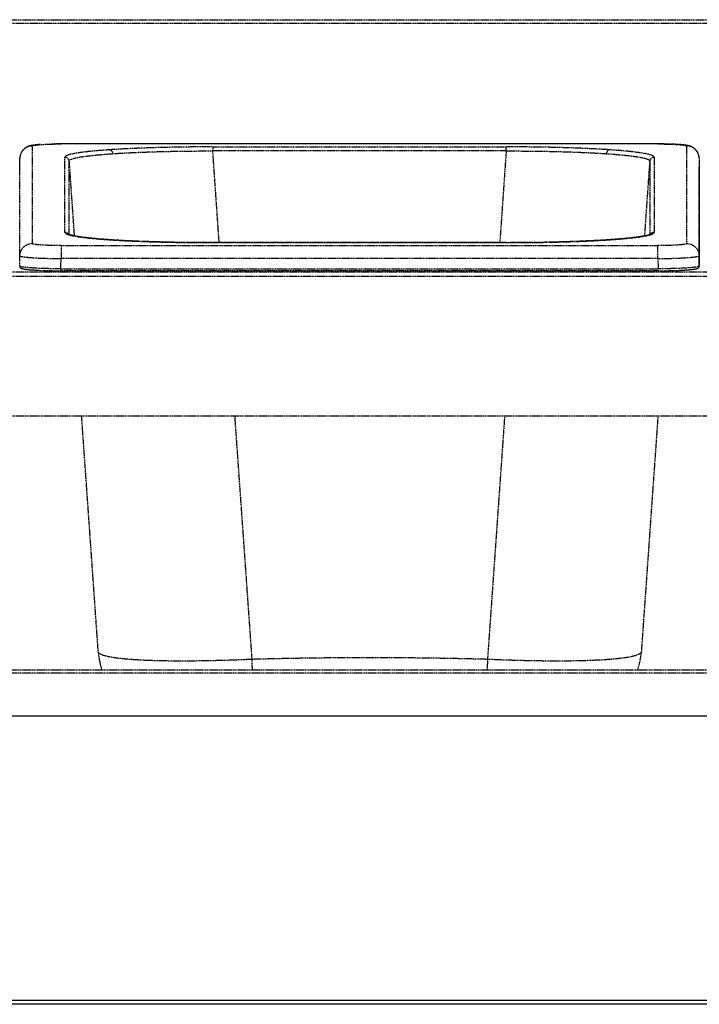
# Model space of a CAD drawing. Units: millimetres. Extents: x -118526 to 55745, y -22605 to 54376.
# Drawn here: x 4932 to 5097, y -10562 to -10323 of the extents above; entities that cross this region are included whole.
import ezdxf

# ---------------------------------------------------------------- set-up
doc = ezdxf.new("R2010")
doc.units = ezdxf.units.MM
doc.linetypes.add('DASHED', pattern=[0.75, 0.5, -0.25])
doc.linetypes.add('HIDDEN', pattern=[0.2, 0.1, -0.1])
doc.layers.add('LINEENASC_PIEGHE', color=3, linetype='DASHED')

msp = doc.modelspace()

# ---------------------------------------------------------------- linework, layer by layer
at = {"color": 7, "linetype": 'Continuous'}
for p, q in [((5777.78, -10492.47), (4252.78, -10492.47)), ((7512.78, -10562.47), (4182.78, -10562.47)), ((4183.78, -10561.47), (5846.78, -10561.47))]:
    msp.add_line(p, q, dxfattribs=at)
at = {"layer": 'LINEENASC_PIEGHE', "color": 3, "linetype": 'HIDDEN'}
for p, q in [((4252.78, -10323.27), (5777.78, -10323.27)), ((5777.78, -10324.22), (4664.78, -10324.22)), ((4934.82, -10353.95), (4934.82, -10377.66)), ((4940.02, -10353.47), (4939.45, -10353.48)), ((4940.61, -10353.46), (4940.02, -10353.47)), ((4941.23, -10353.46), (4940.61, -10353.46)), ((4941.82, -10353.46), (4941.23, -10353.46)), ((4941.82, -10353.46), (4941.82, -10353.46)), ((5086.73, -10353.46), (4941.82, -10353.46)), ((5087.01, -10353.46), (4941.82, -10353.46)), ((4978.66, -10354.17), (4978.66, -10355.17)), ((4978.66, -10354.17), (5049.89, -10354.17)), ((5049.89, -10355.17), (5049.89, -10354.17)), ((5086.73, -10353.46), (5086.73, -10353.46)), ((5087.64, -10353.46), (5087.01, -10353.46)), ((5088.25, -10353.47), (5087.64, -10353.46)), ((5088.83, -10353.48), (5088.25, -10353.47)), ((5089.38, -10353.49), (5088.83, -10353.48)), ((5089.89, -10353.51), (5089.38, -10353.49)), ((5090.37, -10353.52), (5089.89, -10353.51)), ((5090.82, -10353.54), (5090.37, -10353.52)), ((5091.22, -10353.56), (5090.82, -10353.54)), ((5091.6, -10353.59), (5091.22, -10353.56)), ((5093.73, -10377.66), (5093.73, -10353.95)), ((4931.78, -10359.38), (4931.82, -10356.89)), ((4931.82, -10380.6), (4931.82, -10356.89)), ((4931.82, -10356.89), (4931.82, -10356.89)), ((4931.82, -10356.89), (4931.82, -10356.89)), ((4942.75, -10374.94), (4942.75, -10356.67)), ((4980.21, -10377.44), (4978.66, -10355.17)), ((5049.89, -10355.17), (4978.66, -10355.17)), ((5049.89, -10355.17), (5048.34, -10377.44)), ((5085.8, -10356.67), (5085.8, -10374.94)), ((5096.73, -10356.89), (5096.78, -10359.38)), ((5096.73, -10356.89), (5096.73, -10356.89)), ((5096.73, -10356.89), (5096.73, -10380.6)), ((5096.78, -10359.38), (5096.82, -10356.89)), ((4943.74, -10357.6), (4945.01, -10375.8)), ((4943.74, -10357.6), (4943.74, -10375.47)), ((5083.54, -10375.8), (5084.81, -10357.6)), ((5084.81, -10375.47), (5084.81, -10357.6)), ((5096.78, -10359.38), (5096.78, -10359.38)), ((5096.78, -10359.38), (5096.78, -10359.38)), ((5096.78, -10359.38), (5096.78, -10359.38)), ((5096.78, -10359.38), (5096.78, -10359.38)), ((5096.78, -10359.38), (5096.78, -10359.38)), ((5096.78, -10359.38), (5096.78, -10383.1)), ((5096.78, -10383.1), (5096.78, -10359.38)), ((5096.78, -10359.38), (5096.78, -10359.38)), ((5096.78, -10359.38), (5096.78, -10359.38)), ((5096.78, -10359.38), (5096.78, -10359.38)), ((5096.78, -10359.38), (5096.78, -10359.38)), ((5096.78, -10359.38), (5096.78, -10359.38)), ((5096.78, -10359.38), (5096.78, -10359.38)), ((4941.82, -10378.15), (4941.82, -10381.3)), ((4941.82, -10378.15), (5086.73, -10378.15)), ((4954.37, -10376.78), (4953.63, -10376.73)), ((4953.63, -10376.74), (4953.69, -10376.74)), ((4978.66, -10377.44), (4978.66, -10377.44)), ((5049.89, -10377.44), (4978.66, -10377.44)), ((4978.66, -10377.44), (5050.83, -10377.44)), ((5049.89, -10377.44), (5049.89, -10377.44)), ((5075.34, -10376.7), (5074.86, -10376.74)), ((5074.86, -10376.74), (5074.93, -10376.74)), ((5086.73, -10381.3), (5086.73, -10378.15)), ((4931.78, -10383.09), (4931.82, -10380.6)), ((5096.73, -10380.6), (5096.78, -10383.09)), ((5096.78, -10383.09), (5096.82, -10380.6)), ((4931.78, -10383.1), (4931.78, -10383.1)), ((4931.78, -10383.11), (4931.78, -10383.17)), ((4941.77, -10383.79), (4941.82, -10381.3)), ((5086.73, -10381.3), (4941.82, -10381.3)), ((5086.73, -10381.3), (5086.78, -10383.79)), ((5096.78, -10383.09), (5096.78, -10383.1)), ((5096.78, -10383.1), (5096.78, -10383.09)), ((5096.78, -10383.1), (5096.78, -10383.1)), ((5096.78, -10383.1), (5096.78, -10383.11)), ((5096.78, -10383.11), (5096.78, -10383.17)), ((5419.78, -10384.62), (4608.78, -10384.62)), ((5419.78, -10385.69), (4608.78, -10385.69)), ((4934.11, -10384), (4934.36, -10384.02)), ((4934.36, -10384.02), (4934.62, -10384.04)), ((4934.62, -10384.04), (4934.91, -10384.06)), ((4934.91, -10384.06), (4935.21, -10384.08)), ((4935.21, -10384.08), (4935.53, -10384.1)), ((4935.53, -10384.1), (4935.88, -10384.12)), ((4935.88, -10384.12), (4936.24, -10384.14)), ((4936.24, -10384.14), (4936.63, -10384.16)), ((4936.63, -10384.16), (4937.04, -10384.18)), ((4937.04, -10384.18), (4937.47, -10384.19)), ((4937.47, -10384.19), (4937.93, -10384.21)), ((4937.93, -10384.21), (4938.41, -10384.22)), ((4938.41, -10384.22), (4938.92, -10384.23)), ((4938.92, -10384.23), (4939.45, -10384.24)), ((4939.45, -10384.24), (4940.01, -10384.25)), ((4940.01, -10384.25), (4940.59, -10384.26)), ((4940.59, -10384.26), (4941.2, -10384.26)), ((4941.2, -10384.26), (4941.77, -10384.26)), ((4941.77, -10383.79), (4941.77, -10384.26)), ((4941.77, -10383.79), (5086.78, -10383.79)), ((5087.04, -10384.26), (4941.77, -10384.26)), ((5087.04, -10384.26), (5087.66, -10384.26)), ((5087.66, -10384.26), (5088.25, -10384.26)), ((5088.25, -10384.26), (5088.82, -10384.25)), ((5088.82, -10384.25), (5089.37, -10384.24)), ((5089.37, -10384.24), (5089.89, -10384.23)), ((5089.89, -10384.23), (5090.38, -10384.22)), ((5090.38, -10384.22), (5090.85, -10384.2)), ((5090.85, -10384.2), (5091.3, -10384.19)), ((5091.3, -10384.19), (5091.72, -10384.17)), ((5091.72, -10384.17), (5092.12, -10384.15)), ((5092.12, -10384.15), (5092.5, -10384.13)), ((5092.5, -10384.13), (5092.85, -10384.11)), ((5092.85, -10384.11), (5093.18, -10384.09)), ((5093.18, -10384.09), (5093.5, -10384.07)), ((5093.5, -10384.07), (5093.79, -10384.05)), ((5093.79, -10384.05), (5094.06, -10384.03)), ((5094.06, -10384.03), (5094.32, -10384.01)), ((5094.32, -10384.01), (5094.55, -10383.99)), ((5094.55, -10383.99), (5094.77, -10383.96)), ((5238.78, -10419.6), (4789.78, -10419.6)), ((4950.85, -10476.83), (4946.82, -10419.6)), ((4988.21, -10478.67), (4984.04, -10419.6)), ((5049.51, -10419.6), (5045.35, -10478.67)), ((5086.73, -10419.6), (5082.7, -10476.83)), ((4789.78, -10481.25), (5238.78, -10481.25)), ((4789.78, -10481.95), (5238.78, -10481.95))]:
    msp.add_line(p, q, dxfattribs=at)
for points in [[(4936.79, -10353.6), (4936.62, -10353.61), (4936.45, -10353.62), (4936.3, -10353.63), (4936.15, -10353.65), (4936, -10353.66), (4935.87, -10353.67), (4935.73, -10353.68), (4935.61, -10353.7), (4935.49, -10353.71), (4935.37, -10353.72), (4935.26, -10353.74), (4935.16, -10353.75), (4935.05, -10353.77), (4934.96, -10353.78), (4934.86, -10353.8), (4934.77, -10353.81), (4934.68, -10353.83), (4934.6, -10353.85), (4934.51, -10353.86), (4934.43, -10353.88), (4934.34, -10353.9), (4934.26, -10353.93), (4934.17, -10353.95), (4934.09, -10353.98), (4934, -10354), (4933.91, -10354.03), (4933.83, -10354.07), (4933.74, -10354.1), (4933.66, -10354.14), (4933.57, -10354.18), (4933.48, -10354.22), (4933.39, -10354.27), (4933.3, -10354.33), (4933.2, -10354.39), (4933.1, -10354.46), (4933, -10354.53), (4932.9, -10354.62), (4932.8, -10354.71), (4932.69, -10354.81), (4932.59, -10354.92), (4932.49, -10355.03), (4932.4, -10355.16), (4932.31, -10355.29), (4932.23, -10355.42), (4932.15, -10355.56), (4932.08, -10355.71), (4932.02, -10355.86), (4931.97, -10356.01), (4931.92, -10356.17), (4931.88, -10356.32), (4931.85, -10356.48), (4931.83, -10356.64), (4931.82, -10356.79), (4931.82, -10356.89)], [(5096.73, -10356.89), (5096.73, -10356.79), (5096.72, -10356.63), (5096.7, -10356.48), (5096.67, -10356.32), (5096.63, -10356.16), (5096.58, -10356), (5096.53, -10355.85), (5096.47, -10355.7), (5096.4, -10355.55), (5096.32, -10355.41), (5096.23, -10355.28), (5096.15, -10355.15), (5096.05, -10355.02), (5095.95, -10354.91), (5095.85, -10354.8), (5095.75, -10354.7), (5095.64, -10354.61), (5095.54, -10354.53), (5095.44, -10354.45), (5095.34, -10354.38), (5095.24, -10354.32), (5095.15, -10354.27), (5095.06, -10354.22), (5094.97, -10354.17), (5094.88, -10354.13), (5094.8, -10354.1), (5094.71, -10354.06), (5094.63, -10354.03), (5094.54, -10354), (5094.46, -10353.97), (5094.37, -10353.95), (5094.29, -10353.92), (5094.21, -10353.9), (5094.12, -10353.88), (5094.04, -10353.86), (5093.96, -10353.85), (5093.87, -10353.83), (5093.78, -10353.81), (5093.7, -10353.8), (5093.6, -10353.78), (5093.5, -10353.77), (5093.4, -10353.75), (5093.3, -10353.74), (5093.19, -10353.73), (5093.07, -10353.71), (5092.95, -10353.7), (5092.83, -10353.68), (5092.7, -10353.67), (5092.56, -10353.66), (5092.42, -10353.65), (5092.27, -10353.63), (5092.11, -10353.62), (5091.95, -10353.61), (5091.6, -10353.59)], [(4953.63, -10376.73), (4953.21, -10376.7), (4952.71, -10376.67), (4952.22, -10376.63), (4951.75, -10376.59), (4951.3, -10376.56), (4950.86, -10376.52), (4950.44, -10376.48), (4950.03, -10376.45), (4949.64, -10376.41), (4949.26, -10376.37), (4948.9, -10376.33), (4948.55, -10376.3), (4948.21, -10376.26), (4947.89, -10376.22), (4947.58, -10376.19), (4947.29, -10376.15), (4947.01, -10376.11), (4946.74, -10376.08), (4946.49, -10376.04), (4946.25, -10376.01), (4946.01, -10375.97), (4945.8, -10375.94), (4945.59, -10375.9), (4945.39, -10375.87), (4945.21, -10375.83), (4945.03, -10375.8), (4944.87, -10375.77), (4944.72, -10375.73), (4944.57, -10375.7), (4944.44, -10375.67), (4944.32, -10375.64), (4944.21, -10375.61), (4944.1, -10375.59), (4944.01, -10375.56), (4943.92, -10375.53), (4943.84, -10375.51), (4943.77, -10375.48), (4943.71, -10375.46), (4943.65, -10375.44), (4943.61, -10375.42), (4943.57, -10375.4), (4943.54, -10375.39), (4943.52, -10375.38), (4943.5, -10375.37), (4943.5, -10375.37)], [(5085.05, -10375.37), (5085.05, -10375.37), (5085.06, -10375.37), (5085.05, -10375.37), (5085.04, -10375.38), (5085.01, -10375.39), (5084.98, -10375.4), (5084.95, -10375.42), (5084.9, -10375.44), (5084.84, -10375.46), (5084.78, -10375.48), (5084.71, -10375.51), (5084.63, -10375.53), (5084.55, -10375.56), (5084.45, -10375.59), (5084.35, -10375.61), (5084.23, -10375.64), (5084.11, -10375.67), (5083.98, -10375.7), (5083.84, -10375.73), (5083.68, -10375.77), (5083.52, -10375.8), (5083.35, -10375.83), (5083.16, -10375.87), (5082.96, -10375.9), (5082.76, -10375.94), (5082.54, -10375.97), (5082.31, -10376.01), (5082.06, -10376.04), (5081.81, -10376.08), (5081.54, -10376.11), (5081.26, -10376.15), (5080.97, -10376.19), (5080.66, -10376.22), (5080.34, -10376.26), (5080.01, -10376.3), (5079.66, -10376.33), (5079.29, -10376.37), (5078.92, -10376.41), (5078.52, -10376.45), (5078.11, -10376.48), (5077.69, -10376.52), (5077.25, -10376.56), (5076.8, -10376.59), (5076.33, -10376.63), (5075.84, -10376.67), (5075.34, -10376.7)], [(4978.66, -10377.44), (4977.72, -10377.44), (4976.73, -10377.44), (4975.74, -10377.43), (4974.75, -10377.43), (4973.76, -10377.42), (4972.78, -10377.41), (4971.8, -10377.4), (4970.83, -10377.38), (4969.86, -10377.37), (4968.9, -10377.35), (4967.95, -10377.33), (4967.01, -10377.31), (4966.07, -10377.28), (4965.15, -10377.26), (4964.24, -10377.23), (4963.33, -10377.2), (4962.44, -10377.17), (4961.57, -10377.14), (4960.7, -10377.11), (4959.85, -10377.07), (4959.02, -10377.03), (4958.2, -10377), (4957.4, -10376.96), (4956.61, -10376.91), (4955.85, -10376.87), (4955.1, -10376.83), (4954.37, -10376.78)], [(5074.86, -10376.74), (5074.19, -10376.78), (5073.46, -10376.83), (5072.71, -10376.87), (5071.94, -10376.91), (5071.15, -10376.96), (5070.35, -10377), (5069.53, -10377.03), (5068.7, -10377.07), (5067.85, -10377.11), (5066.99, -10377.14), (5066.11, -10377.17), (5065.22, -10377.2), (5064.32, -10377.23), (5063.4, -10377.26), (5062.48, -10377.28), (5061.54, -10377.31), (5060.6, -10377.33), (5059.65, -10377.35), (5058.69, -10377.37), (5057.72, -10377.38), (5056.75, -10377.4), (5055.77, -10377.41), (5054.79, -10377.42), (5053.81, -10377.43), (5052.82, -10377.43), (5051.83, -10377.44), (5050.83, -10377.44)], [(4931.78, -10383.17), (4931.79, -10383.22), (4931.8, -10383.27), (4931.82, -10383.32), (4931.84, -10383.37), (4931.87, -10383.41), (4931.9, -10383.45), (4931.93, -10383.49), (4931.96, -10383.52), (4931.99, -10383.55), (4932.03, -10383.57), (4932.06, -10383.59), (4932.09, -10383.61), (4932.12, -10383.63), (4932.15, -10383.65), (4932.19, -10383.66), (4932.22, -10383.68), (4932.25, -10383.69), (4932.29, -10383.7), (4932.33, -10383.71), (4932.36, -10383.73), (4932.4, -10383.74), (4932.45, -10383.75), (4932.49, -10383.76), (4932.54, -10383.77), (4932.58, -10383.78), (4932.63, -10383.8), (4932.69, -10383.81), (4932.74, -10383.82), (4932.8, -10383.83), (4932.86, -10383.84), (4932.93, -10383.85), (4933, -10383.86), (4933.07, -10383.87), (4933.15, -10383.88), (4933.22, -10383.9), (4933.31, -10383.91), (4933.39, -10383.92), (4933.48, -10383.93), (4933.58, -10383.94), (4933.68, -10383.95), (4933.78, -10383.96), (4933.89, -10383.97), (4934.11, -10384)], [(5094.77, -10383.96), (5094.88, -10383.95), (5094.97, -10383.94), (5095.07, -10383.93), (5095.16, -10383.92), (5095.25, -10383.91), (5095.33, -10383.9), (5095.41, -10383.88), (5095.48, -10383.87), (5095.55, -10383.86), (5095.62, -10383.85), (5095.69, -10383.84), (5095.75, -10383.83), (5095.81, -10383.82), (5095.86, -10383.81), (5095.92, -10383.8), (5095.97, -10383.78), (5096.02, -10383.77), (5096.06, -10383.76), (5096.11, -10383.75), (5096.15, -10383.74), (5096.19, -10383.73), (5096.23, -10383.71), (5096.26, -10383.7), (5096.3, -10383.69), (5096.33, -10383.68), (5096.37, -10383.66), (5096.4, -10383.65), (5096.43, -10383.63), (5096.46, -10383.61), (5096.49, -10383.59), (5096.53, -10383.57), (5096.56, -10383.55), (5096.59, -10383.52), (5096.62, -10383.49), (5096.65, -10383.45), (5096.68, -10383.41), (5096.71, -10383.37), (5096.73, -10383.32), (5096.75, -10383.27), (5096.76, -10383.22), (5096.77, -10383.17)], [(5096.77, -10383.17), (5096.78, -10383.11), (5096.78, -10383.1)], [(4950.85, -10476.83), (4950.89, -10477.35), (4950.96, -10477.93), (4951.05, -10478.51), (4951.16, -10479.08), (4951.28, -10479.65), (4951.42, -10480.22), (4951.59, -10480.78), (4951.74, -10481.25)], [(5081.81, -10481.25), (5081.96, -10480.78), (5082.13, -10480.22), (5082.27, -10479.65), (5082.4, -10479.09), (5082.5, -10478.51), (5082.59, -10477.94), (5082.66, -10477.36), (5082.7, -10476.83)]]:
    msp.add_lwpolyline(points, dxfattribs=at)
for centre, radius, start, end in [((4934.81, -10356.94), 2.99, 175.2506, 176.5205), ((4934.8, -10356.94), 2.99, 176.5201, 178.9969), ((4934.81, -10356.94), 2.99, 173.4183, 175.2508), ((4934.8, -10356.94), 2.98, 172.4909, 173.418), ((4934.81, -10356.94), 2.99, 169.8665, 172.4907), ((4942.75, -10357.67), 0.999, 4.0808, 90.0415), ((5085.8, -10357.67), 0.999, 89.9584, 175.919), ((5093.75, -10356.94), 2.99, 7.5258, 10.0963), ((5093.75, -10356.94), 2.98, 6.6295, 7.5256), ((5093.75, -10356.94), 2.99, 4.7898, 6.6292), ((5093.75, -10356.94), 2.99, 3.5268, 4.79), ((5093.75, -10356.94), 2.99, 1.003, 3.5271), ((4942.75, -10375.94), 1, 35.3557, 89.9947), ((4942.75, -10375.94), 0.998, 31.4008, 35.3203), ((5085.8, -10375.94), 0.998, 144.669, 148.5986), ((5085.81, -10375.94), 1, 90.0053, 144.6336), ((4953.66, -10377.21), 0.475, 86.1283, 94.2755), ((5074.89, -10377.21), 0.475, 85.6757, 93.8631), ((5096.82, -10383.09), 0.0482, 179.6571, 189.7723), ((5016.78, -11503.32), 1025.04, 88.4027, 91.59715)]:
    msp.add_arc(centre, radius, start, end, dxfattribs=at)
for points, knots in [([(4934.82, -10353.95), (4934.65, -10353.95), (4934.3, -10353.98), (4933.79, -10354.12), (4933.31, -10354.34), (4932.88, -10354.64), (4932.51, -10355.01), (4932.21, -10355.44), (4931.99, -10355.91), (4931.9, -10356.25), (4931.87, -10356.42)], [0, 0, 0, 0, 0.125132, 0.250244, 0.375323, 0.500357, 0.625338, 0.750268, 0.875151, 1, 1, 1, 1]), ([(4934.82, -10353.95), (4934.82, -10353.93), (4934.84, -10353.91), (4934.87, -10353.89), (4934.91, -10353.87), (4934.96, -10353.85), (4935.03, -10353.83), (4935.13, -10353.81), (4935.23, -10353.78), (4935.41, -10353.75), (4935.66, -10353.72), (4936.17, -10353.66), (4936.93, -10353.6), (4937.98, -10353.54), (4939.17, -10353.5), (4940.47, -10353.47), (4941.36, -10353.46), (4941.82, -10353.46)], [0, 0, 0, 0, 0.008292, 0.01146, 0.015142, 0.024109, 0.035275, 0.048662, 0.064266, 0.082068, 0.124129, 0.174502, 0.298286, 0.448824, 0.620412, 0.806508, 1, 1, 1, 1]), ([(4953.63, -10354.88), (4952.81, -10354.93), (4951.27, -10355.05), (4949.41, -10355.21), (4948.06, -10355.36), (4947.16, -10355.47), (4946.34, -10355.58), (4945.6, -10355.69), (4944.94, -10355.81), (4944.37, -10355.92), (4943.88, -10356.04), (4943.53, -10356.15), (4943.3, -10356.23), (4943.15, -10356.3), (4943.03, -10356.36), (4942.93, -10356.42), (4942.85, -10356.48), (4942.79, -10356.54), (4942.76, -10356.61), (4942.75, -10356.65), (4942.75, -10356.67)], [0, 0, 0, 0, 0.219516, 0.414636, 0.502457, 0.583502, 0.657583, 0.724536, 0.784219, 0.836523, 0.881374, 0.918753, 0.93466, 0.948738, 0.961022, 0.971574, 0.980499, 0.987977, 0.994314, 1, 1, 1, 1]), ([(4978.66, -10354.17), (4976.37, -10354.17), (4971.86, -10354.2), (4965.32, -10354.33), (4960.13, -10354.52), (4956.29, -10354.71), (4954.49, -10354.82), (4953.63, -10354.88)], [0, 0, 0, 0, 0.274679, 0.539272, 0.784039, 0.89614, 1, 1, 1, 1]), ([(4953.63, -10354.88), (4953.67, -10354.88), (4953.76, -10354.9), (4953.88, -10354.96), (4954, -10355.05), (4954.14, -10355.21), (4954.23, -10355.39), (4954.28, -10355.56), (4954.3, -10355.67), (4954.32, -10355.76), (4954.32, -10355.83)], [0, 0, 0, 0, 0.101519, 0.208945, 0.323656, 0.446397, 0.713372, 0.783906, 0.855436, 1, 1, 1, 1]), ([(5074.93, -10354.88), (5074.06, -10354.82), (5072.26, -10354.71), (5068.42, -10354.52), (5063.23, -10354.33), (5056.69, -10354.2), (5052.19, -10354.17), (5049.89, -10354.17)], [0, 0, 0, 0, 0.10386, 0.215961, 0.460728, 0.725321, 1, 1, 1, 1]), ([(5074.92, -10354.88), (5074.88, -10354.88), (5074.79, -10354.9), (5074.67, -10354.96), (5074.55, -10355.05), (5074.41, -10355.21), (5074.29, -10355.47), (5074.24, -10355.71), (5074.23, -10355.83)], [0, 0, 0, 0, 0.101588, 0.209099, 0.323896, 0.446726, 0.713886, 1, 1, 1, 1]), ([(5085.8, -10356.67), (5085.8, -10356.65), (5085.8, -10356.61), (5085.76, -10356.54), (5085.7, -10356.48), (5085.62, -10356.42), (5085.52, -10356.36), (5085.4, -10356.3), (5085.25, -10356.23), (5085.02, -10356.15), (5084.67, -10356.04), (5084.18, -10355.92), (5083.61, -10355.81), (5082.95, -10355.69), (5082.21, -10355.58), (5081.39, -10355.47), (5080.49, -10355.36), (5079.15, -10355.22), (5077.28, -10355.05), (5075.74, -10354.93), (5074.93, -10354.88)], [0, 0, 0, 0, 0.005686, 0.012023, 0.019501, 0.028426, 0.038978, 0.051262, 0.06534, 0.081247, 0.118626, 0.163477, 0.215781, 0.275465, 0.342417, 0.416498, 0.497543, 0.585364, 0.780484, 1, 1, 1, 1]), ([(5086.73, -10353.46), (5087.19, -10353.46), (5088.08, -10353.47), (5089.38, -10353.5), (5090.57, -10353.54), (5091.62, -10353.6), (5092.38, -10353.66), (5092.89, -10353.72), (5093.14, -10353.75), (5093.32, -10353.79), (5093.43, -10353.81), (5093.52, -10353.83), (5093.59, -10353.85), (5093.65, -10353.87), (5093.68, -10353.89), (5093.71, -10353.91), (5093.73, -10353.93), (5093.73, -10353.95)], [0, 0, 0, 0, 0.193492, 0.379588, 0.551176, 0.701714, 0.825498, 0.875871, 0.917932, 0.935734, 0.951338, 0.964725, 0.975891, 0.984858, 0.98854, 0.991708, 1, 1, 1, 1]), ([(5096.69, -10356.42), (5096.66, -10356.25), (5096.57, -10355.91), (5096.34, -10355.44), (5096.04, -10355.01), (5095.67, -10354.64), (5095.24, -10354.34), (5094.76, -10354.12), (5094.26, -10353.98), (5093.91, -10353.95), (5093.73, -10353.95)], [0, 0, 0, 0, 0.124849, 0.249732, 0.374662, 0.499643, 0.624677, 0.749756, 0.874868, 1, 1, 1, 1]), ([(4943.74, -10357.6), (4943.74, -10357.58), (4943.75, -10357.54), (4943.79, -10357.47), (4943.84, -10357.41), (4943.92, -10357.35), (4944.02, -10357.29), (4944.19, -10357.2), (4944.46, -10357.09), (4944.85, -10356.97), (4945.32, -10356.86), (4945.88, -10356.74), (4946.52, -10356.63), (4947.24, -10356.51), (4948.03, -10356.4), (4948.91, -10356.3), (4950.22, -10356.16), (4952.03, -10355.99), (4953.53, -10355.88), (4954.32, -10355.83)], [0, 0, 0, 0, 0.005842, 0.012325, 0.019933, 0.028964, 0.039597, 0.051937, 0.081964, 0.11934, 0.164178, 0.216463, 0.276098, 0.342972, 0.416958, 0.497915, 0.585671, 0.780664, 1, 1, 1, 1]), ([(4954.32, -10355.83), (4955.16, -10355.77), (4956.91, -10355.66), (4960.64, -10355.48), (4965.69, -10355.3), (4972.05, -10355.18), (4976.43, -10355.16), (4978.66, -10355.17)], [0, 0, 0, 0, 0.103811, 0.215892, 0.46067, 0.725289, 1, 1, 1, 1]), ([(5049.89, -10355.17), (5052.12, -10355.16), (5056.5, -10355.18), (5062.86, -10355.3), (5067.91, -10355.48), (5071.64, -10355.66), (5073.39, -10355.77), (5074.23, -10355.83)], [0, 0, 0, 0, 0.274705, 0.53932, 0.784099, 0.896183, 1, 1, 1, 1]), ([(5074.23, -10355.83), (5075.02, -10355.88), (5076.52, -10355.99), (5078.34, -10356.16), (5079.65, -10356.3), (5080.52, -10356.4), (5081.32, -10356.51), (5082.03, -10356.63), (5082.67, -10356.74), (5083.23, -10356.86), (5083.7, -10356.97), (5084.09, -10357.09), (5084.36, -10357.2), (5084.53, -10357.29), (5084.63, -10357.35), (5084.71, -10357.41), (5084.76, -10357.47), (5084.8, -10357.54), (5084.81, -10357.58), (5084.81, -10357.6)], [0, 0, 0, 0, 0.219335, 0.414327, 0.502084, 0.583041, 0.657028, 0.723902, 0.783538, 0.835824, 0.880662, 0.918038, 0.948065, 0.960405, 0.971038, 0.980069, 0.987676, 0.994159, 1, 1, 1, 1]), ([(4942.75, -10374.94), (4942.75, -10374.96), (4942.76, -10375.01), (4942.79, -10375.07), (4942.85, -10375.13), (4942.93, -10375.2), (4943.03, -10375.26), (4943.21, -10375.35), (4943.36, -10375.4), (4943.47, -10375.44)], [0, 0, 0, 0, 0.069625, 0.147337, 0.239221, 0.349041, 0.479008, 0.630396, 1, 1, 1, 1]), ([(4943.47, -10375.44), (4943.57, -10375.47), (4943.78, -10375.54), (4944.26, -10375.67), (4944.99, -10375.82), (4946.01, -10375.99), (4947.21, -10376.15), (4948.58, -10376.31), (4950.74, -10376.53), (4952.44, -10376.66), (4953.63, -10376.74)], [0, 0, 0, 0, 0.029908, 0.064368, 0.146923, 0.247458, 0.36554, 0.500589, 0.651902, 1, 1, 1, 1]), ([(5074.93, -10376.74), (5076.11, -10376.66), (5077.81, -10376.53), (5079.97, -10376.31), (5081.34, -10376.16), (5082.54, -10375.99), (5083.55, -10375.82), (5084.28, -10375.67), (5084.77, -10375.54), (5084.98, -10375.48), (5085.08, -10375.44)], [0, 0, 0, 0, 0.347912, 0.499174, 0.634204, 0.7523, 0.852882, 0.935519, 0.970032, 1, 1, 1, 1]), ([(5085.08, -10375.44), (5085.18, -10375.41), (5085.34, -10375.35), (5085.52, -10375.26), (5085.62, -10375.2), (5085.7, -10375.13), (5085.76, -10375.07), (5085.8, -10375.01), (5085.8, -10374.96), (5085.8, -10374.94)], [0, 0, 0, 0, 0.36985, 0.521306, 0.651302, 0.761106, 0.852924, 0.930521, 1, 1, 1, 1]), ([(4931.82, -10380.6), (4931.82, -10380.41), (4931.87, -10380.02), (4932.05, -10379.47), (4932.33, -10378.95), (4932.7, -10378.51), (4933.16, -10378.14), (4933.68, -10377.87), (4934.24, -10377.7), (4934.63, -10377.66), (4934.82, -10377.66)], [0, 0, 0, 0, 0.12485, 0.249724, 0.374641, 0.499612, 0.624643, 0.749727, 0.874852, 1, 1, 1, 1]), ([(4941.82, -10378.15), (4941.36, -10378.15), (4940.47, -10378.14), (4939.17, -10378.12), (4937.98, -10378.07), (4936.93, -10378.02), (4936.17, -10377.95), (4935.66, -10377.9), (4935.41, -10377.86), (4935.23, -10377.83), (4935.13, -10377.81), (4935.03, -10377.78), (4934.96, -10377.76), (4934.91, -10377.74), (4934.87, -10377.72), (4934.84, -10377.7), (4934.82, -10377.68), (4934.82, -10377.66)], [0, 0, 0, 0, 0.193492, 0.379588, 0.551176, 0.701714, 0.825498, 0.875871, 0.917932, 0.935734, 0.951338, 0.964725, 0.975891, 0.984858, 0.98854, 0.991708, 1, 1, 1, 1]), ([(4953.69, -10376.74), (4954.56, -10376.8), (4956.36, -10376.91), (4960.19, -10377.1), (4965.36, -10377.28), (4971.89, -10377.41), (4976.37, -10377.44), (4978.66, -10377.44)], [0, 0, 0, 0, 0.104008, 0.216201, 0.461007, 0.725497, 1, 1, 1, 1]), ([(5049.89, -10377.44), (5052.18, -10377.44), (5056.67, -10377.41), (5063.19, -10377.28), (5068.36, -10377.1), (5072.2, -10376.91), (5073.99, -10376.8), (5074.86, -10376.74)], [0, 0, 0, 0, 0.274503, 0.538993, 0.783799, 0.895992, 1, 1, 1, 1]), ([(5093.73, -10377.66), (5093.73, -10377.68), (5093.71, -10377.7), (5093.68, -10377.72), (5093.65, -10377.74), (5093.59, -10377.76), (5093.52, -10377.78), (5093.43, -10377.81), (5093.32, -10377.83), (5093.14, -10377.86), (5092.89, -10377.9), (5092.38, -10377.95), (5091.62, -10378.02), (5090.57, -10378.07), (5089.38, -10378.12), (5088.08, -10378.14), (5087.19, -10378.15), (5086.73, -10378.15)], [0, 0, 0, 0, 0.008292, 0.01146, 0.015142, 0.024109, 0.035275, 0.048662, 0.064266, 0.082068, 0.124129, 0.174502, 0.298286, 0.448824, 0.620412, 0.806508, 1, 1, 1, 1]), ([(5093.73, -10377.66), (5093.93, -10377.66), (5094.32, -10377.7), (5094.88, -10377.87), (5095.39, -10378.14), (5095.85, -10378.51), (5096.22, -10378.95), (5096.51, -10379.47), (5096.68, -10380.02), (5096.73, -10380.41), (5096.73, -10380.6)], [0, 0, 0, 0, 0.125148, 0.250273, 0.375357, 0.500388, 0.625359, 0.750276, 0.87515, 1, 1, 1, 1]), ([(4931.82, -10380.6), (4931.82, -10380.63), (4931.86, -10380.66), (4931.9, -10380.68), (4931.94, -10380.71), (4932.02, -10380.73), (4932.13, -10380.76), (4932.26, -10380.79), (4932.41, -10380.83), (4932.66, -10380.87), (4933.03, -10380.92), (4933.53, -10380.97), (4934.12, -10381.03), (4935.04, -10381.1), (4936.34, -10381.17), (4938.04, -10381.24), (4939.89, -10381.28), (4941.17, -10381.3), (4941.82, -10381.3)], [0, 0, 0, 0, 0.007944, 0.011067, 0.014712, 0.023626, 0.034762, 0.048137, 0.063736, 0.081535, 0.123611, 0.174019, 0.232292, 0.297924, 0.448603, 0.620301, 0.806476, 1, 1, 1, 1]), ([(5086.73, -10381.3), (5087.38, -10381.3), (5088.66, -10381.28), (5090.51, -10381.24), (5092.22, -10381.17), (5093.52, -10381.1), (5094.44, -10381.03), (5095.02, -10380.97), (5095.52, -10380.92), (5095.89, -10380.87), (5096.14, -10380.83), (5096.29, -10380.8), (5096.43, -10380.76), (5096.53, -10380.73), (5096.61, -10380.71), (5096.66, -10380.68), (5096.7, -10380.66), (5096.73, -10380.63), (5096.73, -10380.6)], [0, 0, 0, 0, 0.193524, 0.379699, 0.551397, 0.702076, 0.767708, 0.825981, 0.876389, 0.918465, 0.936264, 0.951863, 0.965238, 0.976374, 0.985288, 0.988933, 0.992056, 1, 1, 1, 1]), ([(4931.84, -10383.17), (4931.82, -10383.16), (4931.8, -10383.14), (4931.78, -10383.12), (4931.78, -10383.1)], [0, 0, 0, 0, 0.585113, 1, 1, 1, 1]), ([(4941.77, -10383.79), (4941.17, -10383.79), (4939.98, -10383.78), (4938.25, -10383.75), (4936.63, -10383.69), (4935.38, -10383.63), (4934.48, -10383.57), (4933.89, -10383.52), (4933.37, -10383.47), (4932.91, -10383.42), (4932.53, -10383.36), (4932.26, -10383.31), (4932.09, -10383.27), (4931.99, -10383.24), (4931.91, -10383.21), (4931.86, -10383.18), (4931.84, -10383.17)], [0, 0, 0, 0, 0.181712, 0.357424, 0.521342, 0.668078, 0.733488, 0.792841, 0.845649, 0.891522, 0.93009, 0.961093, 0.973708, 0.984381, 0.993127, 1, 1, 1, 1]), ([(5096.71, -10383.17), (5096.69, -10383.18), (5096.65, -10383.21), (5096.57, -10383.24), (5096.46, -10383.27), (5096.29, -10383.31), (5096.02, -10383.36), (5095.64, -10383.42), (5095.19, -10383.47), (5094.66, -10383.52), (5094.07, -10383.57), (5093.17, -10383.63), (5091.92, -10383.69), (5090.31, -10383.75), (5088.57, -10383.78), (5087.38, -10383.79), (5086.78, -10383.79)], [0, 0, 0, 0, 0.006873, 0.015619, 0.026292, 0.038907, 0.06991, 0.108478, 0.154351, 0.207159, 0.266512, 0.331922, 0.478658, 0.642576, 0.818288, 1, 1, 1, 1]), ([(5096.77, -10383.12), (5096.76, -10383.13), (5096.75, -10383.15), (5096.73, -10383.16), (5096.71, -10383.17)], [0, 0, 0, 0, 0.433769, 1, 1, 1, 1]), ([(5096.78, -10383.09), (5096.78, -10383.1), (5096.78, -10383.1), (5096.77, -10383.11), (5096.77, -10383.12)], [0, 0, 0, 0, 0.240628, 1, 1, 1, 1]), ([(4988.21, -10478.67), (4985.77, -10478.79), (4981.01, -10478.97), (4975.13, -10479.08), (4970.64, -10479.1), (4967.51, -10479.07), (4964.58, -10479.01), (4961.88, -10478.91), (4959.44, -10478.77), (4957.57, -10478.62), (4956.22, -10478.48), (4955.32, -10478.37), (4954.5, -10478.25), (4953.76, -10478.12), (4953.1, -10477.99), (4952.52, -10477.84), (4952.03, -10477.69), (4951.62, -10477.54), (4951.3, -10477.38), (4951.09, -10477.23), (4950.97, -10477.11), (4950.91, -10477.02), (4950.86, -10476.92), (4950.85, -10476.86), (4950.85, -10476.83)], [0, 0, 0, 0, 0.193119, 0.378635, 0.466263, 0.549337, 0.627077, 0.698752, 0.763724, 0.821424, 0.847394, 0.871376, 0.893324, 0.913208, 0.931, 0.946686, 0.960266, 0.971767, 0.981255, 0.98887, 0.992065, 0.994924, 0.997531, 1, 1, 1, 1]), ([(5082.7, -10476.83), (5082.7, -10476.86), (5082.69, -10476.92), (5082.65, -10477.02), (5082.58, -10477.11), (5082.46, -10477.23), (5082.25, -10477.38), (5081.93, -10477.54), (5081.52, -10477.69), (5081.03, -10477.84), (5080.45, -10477.99), (5079.8, -10478.12), (5079.05, -10478.25), (5078.23, -10478.37), (5077.33, -10478.48), (5075.99, -10478.62), (5074.12, -10478.77), (5071.67, -10478.91), (5068.97, -10479.01), (5066.04, -10479.07), (5062.91, -10479.1), (5058.42, -10479.08), (5052.55, -10478.97), (5047.78, -10478.79), (5045.35, -10478.67)], [0, 0, 0, 0, 0.002469, 0.005076, 0.007935, 0.01113, 0.018745, 0.028233, 0.039734, 0.053314, 0.069, 0.086792, 0.106676, 0.128624, 0.152606, 0.178576, 0.236276, 0.301248, 0.372923, 0.450663, 0.533737, 0.621365, 0.806881, 1, 1, 1, 1]), ([(4988.28, -10481.26), (4988.27, -10481.04), (4988.25, -10480.18), (4988.22, -10479.32), (4988.21, -10478.67)], [0, 0, 0, 0, 0.246719, 1, 1, 1, 1]), ([(5045.35, -10478.67), (5045.34, -10478.89), (5045.32, -10479.75), (5045.29, -10480.61), (5045.27, -10481.26)], [0, 0, 0, 0, 0.252922, 1, 1, 1, 1])]:
    msp.add_open_spline(points, degree=3, knots=knots, dxfattribs=at)

doc.saveas('drawing.dxf')
